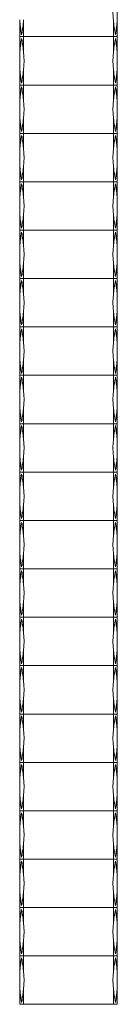
# Model space of a CAD drawing. Units: millimetres. Extents: x 250 to 14600, y 250 to 10250.
# Drawn here: x 3227 to 3277, y 5719 to 6223 of the extents above; entities that cross this region are included whole.
import ezdxf

# ---------------------------------------------------------------- set-up
doc = ezdxf.new("R2010")
doc.units = ezdxf.units.MM
doc.header["$LTSCALE"] = 50

msp = doc.modelspace()

# ---------------------------------------------------------------- linework, layer by layer
at = {"color": 7, "linetype": 'Continuous', "lineweight": 15}
for p, q in [((3226.51, 6214.78), (3226.51, 6223.46)), ((3228.51, 6223.46), (3228.51, 6214.78)), ((3274.51, 6214.78), (3274.51, 6223.43)), ((3276.51, 6223.43), (3276.51, 6214.78)), ((3226.51, 6206.11), (3226.51, 6214.78)), ((3226.51, 6214.78), (3228.51, 6214.78)), ((3274.51, 6214.78), (3228.51, 6214.78)), ((3228.51, 6214.78), (3228.51, 6206.11)), ((3274.51, 6206.14), (3274.51, 6214.78)), ((3274.51, 6214.78), (3276.51, 6214.78)), ((3276.51, 6214.78), (3276.51, 6206.14)), ((3226.51, 6189.98), (3226.51, 6198.66)), ((3228.51, 6198.66), (3228.51, 6189.98)), ((3274.51, 6189.98), (3274.51, 6198.63)), ((3276.51, 6198.63), (3276.51, 6189.98)), ((3226.51, 6181.31), (3226.51, 6189.98)), ((3226.51, 6189.98), (3228.51, 6189.98)), ((3274.51, 6189.98), (3228.51, 6189.98)), ((3228.51, 6189.98), (3228.51, 6181.31)), ((3274.51, 6181.34), (3274.51, 6189.98)), ((3274.51, 6189.98), (3276.51, 6189.98)), ((3276.51, 6189.98), (3276.51, 6181.34)), ((3226.51, 6165.18), (3226.51, 6173.86)), ((3228.51, 6173.86), (3228.51, 6165.18)), ((3274.51, 6165.18), (3274.51, 6173.83)), ((3276.51, 6173.83), (3276.51, 6165.18)), ((3226.51, 6156.51), (3226.51, 6165.18)), ((3226.51, 6165.18), (3228.51, 6165.18)), ((3274.51, 6165.18), (3228.51, 6165.18)), ((3228.51, 6165.18), (3228.51, 6156.51)), ((3274.51, 6156.54), (3274.51, 6165.18)), ((3274.51, 6165.18), (3276.51, 6165.18)), ((3276.51, 6165.18), (3276.51, 6156.54)), ((3226.51, 6140.38), (3226.51, 6149.06)), ((3228.51, 6149.06), (3228.51, 6140.38)), ((3274.51, 6140.38), (3274.51, 6149.03)), ((3276.51, 6149.03), (3276.51, 6140.38)), ((3226.51, 6131.71), (3226.51, 6140.38)), ((3226.51, 6140.38), (3228.51, 6140.38)), ((3274.51, 6140.38), (3228.51, 6140.38)), ((3228.51, 6140.38), (3228.51, 6131.71)), ((3274.51, 6131.74), (3274.51, 6140.38)), ((3274.51, 6140.38), (3276.51, 6140.38)), ((3276.51, 6140.38), (3276.51, 6131.74)), ((3226.51, 6115.58), (3226.51, 6124.26)), ((3228.51, 6124.26), (3228.51, 6115.58)), ((3274.51, 6115.58), (3274.51, 6124.23)), ((3276.51, 6124.23), (3276.51, 6115.58)), ((3226.51, 6106.91), (3226.51, 6115.58)), ((3226.51, 6115.58), (3228.51, 6115.58)), ((3274.51, 6115.58), (3228.51, 6115.58)), ((3228.51, 6115.58), (3228.51, 6106.91)), ((3274.51, 6106.94), (3274.51, 6115.58)), ((3274.51, 6115.58), (3276.51, 6115.58)), ((3276.51, 6115.58), (3276.51, 6106.94)), ((3226.51, 6090.78), (3226.51, 6099.46)), ((3228.51, 6099.46), (3228.51, 6090.78)), ((3274.51, 6090.78), (3274.51, 6099.43)), ((3276.51, 6099.43), (3276.51, 6090.78)), ((3226.51, 6082.11), (3226.51, 6090.78)), ((3226.51, 6090.78), (3228.51, 6090.78)), ((3274.51, 6090.78), (3228.51, 6090.78)), ((3228.51, 6090.78), (3228.51, 6082.11)), ((3274.51, 6082.14), (3274.51, 6090.78)), ((3274.51, 6090.78), (3276.51, 6090.78)), ((3276.51, 6090.78), (3276.51, 6082.14)), ((3226.51, 6065.98), (3226.51, 6074.66)), ((3228.51, 6074.66), (3228.51, 6065.98)), ((3274.51, 6065.98), (3274.51, 6074.63)), ((3276.51, 6074.63), (3276.51, 6065.98)), ((3226.51, 6057.31), (3226.51, 6065.98)), ((3226.51, 6065.98), (3228.51, 6065.98)), ((3274.51, 6065.98), (3228.51, 6065.98)), ((3228.51, 6065.98), (3228.51, 6057.31)), ((3274.51, 6057.34), (3274.51, 6065.98)), ((3274.51, 6065.98), (3276.51, 6065.98)), ((3276.51, 6065.98), (3276.51, 6057.34)), ((3226.51, 6041.18), (3226.51, 6049.86)), ((3228.51, 6049.86), (3228.51, 6041.18)), ((3274.51, 6041.18), (3274.51, 6049.83)), ((3276.51, 6049.83), (3276.51, 6041.18)), ((3226.51, 6032.51), (3226.51, 6041.18)), ((3226.51, 6041.18), (3228.51, 6041.18)), ((3274.51, 6041.18), (3228.51, 6041.18)), ((3228.51, 6041.18), (3228.51, 6032.51)), ((3274.51, 6032.54), (3274.51, 6041.18)), ((3274.51, 6041.18), (3276.51, 6041.18)), ((3276.51, 6041.18), (3276.51, 6032.54)), ((3226.51, 6016.38), (3226.51, 6025.06)), ((3228.51, 6025.06), (3228.51, 6016.38)), ((3274.51, 6016.38), (3274.51, 6025.03)), ((3276.51, 6025.03), (3276.51, 6016.38)), ((3226.51, 6007.71), (3226.51, 6016.38)), ((3226.51, 6016.38), (3228.51, 6016.38)), ((3274.51, 6016.38), (3228.51, 6016.38)), ((3228.51, 6016.38), (3228.51, 6007.71)), ((3274.51, 6007.74), (3274.51, 6016.38)), ((3274.51, 6016.38), (3276.51, 6016.38)), ((3276.51, 6016.38), (3276.51, 6007.74)), ((3226.51, 5991.58), (3226.51, 6000.26)), ((3228.51, 6000.26), (3228.51, 5991.58)), ((3274.51, 5991.58), (3274.51, 6000.23)), ((3276.51, 6000.23), (3276.51, 5991.58)), ((3226.51, 5982.91), (3226.51, 5991.58)), ((3226.51, 5991.58), (3228.51, 5991.58)), ((3274.51, 5991.58), (3228.51, 5991.58)), ((3228.51, 5991.58), (3228.51, 5982.91)), ((3274.51, 5982.94), (3274.51, 5991.58)), ((3274.51, 5991.58), (3276.51, 5991.58)), ((3276.51, 5991.58), (3276.51, 5982.94)), ((3226.51, 5966.78), (3226.51, 5975.46)), ((3228.51, 5975.46), (3228.51, 5966.78)), ((3274.51, 5966.78), (3274.51, 5975.43)), ((3276.51, 5975.43), (3276.51, 5966.78)), ((3226.51, 5958.11), (3226.51, 5966.78)), ((3226.51, 5966.78), (3228.51, 5966.78)), ((3274.51, 5966.78), (3228.51, 5966.78)), ((3228.51, 5966.78), (3228.51, 5958.11)), ((3274.51, 5958.14), (3274.51, 5966.78)), ((3274.51, 5966.78), (3276.51, 5966.78)), ((3276.51, 5966.78), (3276.51, 5958.14)), ((3226.51, 5941.98), (3226.51, 5950.66)), ((3228.51, 5950.66), (3228.51, 5941.98)), ((3274.51, 5941.98), (3274.51, 5950.63)), ((3276.51, 5950.63), (3276.51, 5941.98)), ((3226.51, 5933.31), (3226.51, 5941.98)), ((3226.51, 5941.98), (3228.51, 5941.98)), ((3274.51, 5941.98), (3228.51, 5941.98)), ((3228.51, 5941.98), (3228.51, 5933.31)), ((3274.51, 5933.34), (3274.51, 5941.98)), ((3274.51, 5941.98), (3276.51, 5941.98)), ((3276.51, 5941.98), (3276.51, 5933.34)), ((3226.51, 5917.18), (3226.51, 5925.86)), ((3228.51, 5925.86), (3228.51, 5917.18)), ((3274.51, 5917.18), (3274.51, 5925.83)), ((3276.51, 5925.83), (3276.51, 5917.18)), ((3226.51, 5908.51), (3226.51, 5917.18)), ((3226.51, 5917.18), (3228.51, 5917.18)), ((3274.51, 5917.18), (3228.51, 5917.18)), ((3228.51, 5917.18), (3228.51, 5908.51)), ((3274.51, 5908.54), (3274.51, 5917.18)), ((3274.51, 5917.18), (3276.51, 5917.18)), ((3276.51, 5917.18), (3276.51, 5908.54)), ((3226.51, 5892.38), (3226.51, 5901.06)), ((3228.51, 5901.06), (3228.51, 5892.38)), ((3274.51, 5892.38), (3274.51, 5901.03)), ((3276.51, 5901.03), (3276.51, 5892.38)), ((3226.51, 5883.71), (3226.51, 5892.38)), ((3226.51, 5892.38), (3228.51, 5892.38)), ((3274.51, 5892.38), (3228.51, 5892.38)), ((3228.51, 5892.38), (3228.51, 5883.71)), ((3274.51, 5883.74), (3274.51, 5892.38)), ((3274.51, 5892.38), (3276.51, 5892.38)), ((3276.51, 5892.38), (3276.51, 5883.74)), ((3226.51, 5867.58), (3226.51, 5876.26)), ((3228.51, 5876.26), (3228.51, 5867.58)), ((3274.51, 5867.58), (3274.51, 5876.23)), ((3276.51, 5876.23), (3276.51, 5867.58)), ((3226.51, 5858.91), (3226.51, 5867.58)), ((3226.51, 5867.58), (3228.51, 5867.58)), ((3274.51, 5867.58), (3228.51, 5867.58)), ((3228.51, 5867.58), (3228.51, 5858.91)), ((3274.51, 5858.94), (3274.51, 5867.58)), ((3274.51, 5867.58), (3276.51, 5867.58)), ((3276.51, 5867.58), (3276.51, 5858.94)), ((3226.51, 5842.78), (3226.51, 5851.46)), ((3228.51, 5851.46), (3228.51, 5842.78)), ((3274.51, 5842.78), (3274.51, 5851.43)), ((3276.51, 5851.43), (3276.51, 5842.78)), ((3226.51, 5834.11), (3226.51, 5842.78)), ((3226.51, 5842.78), (3228.51, 5842.78)), ((3274.51, 5842.78), (3228.51, 5842.78)), ((3228.51, 5842.78), (3228.51, 5834.11)), ((3274.51, 5834.14), (3274.51, 5842.78)), ((3274.51, 5842.78), (3276.51, 5842.78)), ((3276.51, 5842.78), (3276.51, 5834.14)), ((3226.51, 5817.98), (3226.51, 5826.66)), ((3228.51, 5826.66), (3228.51, 5817.98)), ((3274.51, 5817.98), (3274.51, 5826.63)), ((3276.51, 5826.63), (3276.51, 5817.98)), ((3226.51, 5809.31), (3226.51, 5817.98)), ((3226.51, 5817.98), (3228.51, 5817.98)), ((3274.51, 5817.98), (3228.51, 5817.98)), ((3228.51, 5817.98), (3228.51, 5809.31)), ((3274.51, 5809.34), (3274.51, 5817.98)), ((3274.51, 5817.98), (3276.51, 5817.98)), ((3276.51, 5817.98), (3276.51, 5809.34)), ((3226.51, 5793.18), (3226.51, 5801.86)), ((3228.51, 5801.86), (3228.51, 5793.18)), ((3274.51, 5793.18), (3274.51, 5801.83)), ((3276.51, 5801.83), (3276.51, 5793.18)), ((3226.51, 5784.51), (3226.51, 5793.18)), ((3226.51, 5793.18), (3228.51, 5793.18)), ((3274.51, 5793.18), (3228.51, 5793.18)), ((3228.51, 5793.18), (3228.51, 5784.51)), ((3274.51, 5784.54), (3274.51, 5793.18)), ((3274.51, 5793.18), (3276.51, 5793.18)), ((3276.51, 5793.18), (3276.51, 5784.54)), ((3226.51, 5768.38), (3226.51, 5777.06)), ((3228.51, 5777.06), (3228.51, 5768.38)), ((3274.51, 5768.38), (3274.51, 5777.03)), ((3276.51, 5777.03), (3276.51, 5768.38)), ((3226.51, 5759.71), (3226.51, 5768.38)), ((3226.51, 5768.38), (3228.51, 5768.38)), ((3274.51, 5768.38), (3228.51, 5768.38)), ((3228.51, 5768.38), (3228.51, 5759.71)), ((3274.51, 5759.74), (3274.51, 5768.38)), ((3274.51, 5768.38), (3276.51, 5768.38)), ((3276.51, 5768.38), (3276.51, 5759.74)), ((3226.51, 5743.58), (3226.51, 5752.26)), ((3228.51, 5752.26), (3228.51, 5743.58)), ((3274.51, 5743.58), (3274.51, 5752.23)), ((3276.51, 5752.23), (3276.51, 5743.58)), ((3226.51, 5734.91), (3226.51, 5743.58)), ((3226.51, 5743.58), (3228.51, 5743.58)), ((3274.51, 5743.58), (3228.51, 5743.58)), ((3228.51, 5743.58), (3228.51, 5734.91)), ((3274.51, 5734.94), (3274.51, 5743.58)), ((3274.51, 5743.58), (3276.51, 5743.58)), ((3276.51, 5743.58), (3276.51, 5734.94)), ((3226.51, 5718.78), (3226.51, 5727.46)), ((3228.51, 5727.46), (3228.51, 5718.78)), ((3274.51, 5718.78), (3274.51, 5727.43)), ((3276.51, 5727.43), (3276.51, 5718.78)), ((3228.51, 5718.78), (3226.51, 5718.78)), ((3274.51, 5718.78), (3228.51, 5718.78)), ((3276.51, 5718.78), (3274.51, 5718.78))]:
    msp.add_line(p, q, dxfattribs=at)
for centre, radius, start, end in [((3284.15, 6227.06), 57.75, 183.5804, 191.2653), ((3170.87, 6227.06), 57.75, 348.7347, 356.4196), ((3332.03, 6227.06), 57.63, 183.6178, 191.2879), ((3218.99, 6227.06), 57.63, 348.712, 356.3822), ((3284.15, 6202.5), 57.75, 168.7347, 176.4196), ((3170.87, 6202.5), 57.75, 3.5804, 11.2652), ((3332.03, 6202.5), 57.63, 168.7122, 176.3821), ((3218.99, 6202.5), 57.63, 3.6178, 11.2879), ((3284.15, 6202.26), 57.75, 183.5804, 191.2652), ((3170.87, 6202.26), 57.75, 348.7348, 356.4196), ((3332.03, 6202.26), 57.63, 183.6178, 191.2879), ((3218.99, 6202.26), 57.63, 348.712, 356.3822), ((3284.15, 6177.7), 57.75, 168.7348, 176.4196), ((3170.87, 6177.7), 57.75, 3.5804, 11.2652), ((3332.03, 6177.7), 57.63, 168.7121, 176.3822), ((3218.99, 6177.7), 57.63, 3.6178, 11.288), ((3284.15, 6177.46), 57.75, 183.5804, 191.2652), ((3170.87, 6177.46), 57.75, 348.7348, 356.4196), ((3332.03, 6177.46), 57.63, 183.6178, 191.2879), ((3218.99, 6177.46), 57.63, 348.712, 356.3822), ((3284.15, 6152.9), 57.75, 168.7348, 176.4196), ((3170.87, 6152.9), 57.75, 3.5804, 11.2652), ((3332.03, 6152.9), 57.63, 168.7121, 176.3822), ((3218.99, 6152.9), 57.63, 3.6178, 11.288), ((3284.15, 6152.66), 57.75, 183.5804, 191.2653), ((3170.87, 6152.66), 57.75, 348.7348, 356.4196), ((3332.03, 6152.66), 57.63, 183.6179, 191.2878), ((3218.99, 6152.66), 57.63, 348.7121, 356.3822), ((3284.15, 6128.1), 57.75, 168.7347, 176.4196), ((3170.87, 6128.1), 57.75, 3.5804, 11.2653), ((3332.03, 6128.1), 57.63, 168.7121, 176.3822), ((3218.99, 6128.1), 57.63, 3.6178, 11.288), ((3284.15, 6127.86), 57.75, 183.5804, 191.2653), ((3170.87, 6127.86), 57.75, 348.7348, 356.4196), ((3332.03, 6127.86), 57.63, 183.6179, 191.2878), ((3218.99, 6127.86), 57.63, 348.7121, 356.3822), ((3284.15, 6103.3), 57.75, 168.7347, 176.4196), ((3170.87, 6103.3), 57.75, 3.5804, 11.2653), ((3332.03, 6103.3), 57.63, 168.7121, 176.3822), ((3218.99, 6103.3), 57.63, 3.6177, 11.288), ((3284.15, 6103.06), 57.75, 183.5804, 191.2653), ((3170.87, 6103.06), 57.75, 348.7348, 356.4196), ((3332.03, 6103.06), 57.63, 183.6179, 191.2878), ((3218.99, 6103.06), 57.63, 348.7121, 356.3822), ((3284.15, 6078.5), 57.75, 168.7347, 176.4197), ((3170.87, 6078.5), 57.75, 3.5803, 11.2653), ((3332.03, 6078.5), 57.63, 168.712, 176.3823), ((3218.99, 6078.5), 57.63, 3.6177, 11.2881), ((3284.15, 6078.26), 57.75, 183.5804, 191.2653), ((3170.87, 6078.26), 57.75, 348.7348, 356.4196), ((3332.03, 6078.26), 57.63, 183.6179, 191.2878), ((3218.99, 6078.26), 57.63, 348.7121, 356.3822), ((3284.15, 6053.7), 57.75, 168.7346, 176.4197), ((3170.87, 6053.7), 57.75, 3.5803, 11.2654), ((3332.03, 6053.7), 57.63, 168.712, 176.3823), ((3218.99, 6053.7), 57.63, 3.6177, 11.2881), ((3284.15, 6053.46), 57.75, 183.5804, 191.2653), ((3170.87, 6053.46), 57.75, 348.7348, 356.4196), ((3332.03, 6053.46), 57.63, 183.6179, 191.2878), ((3218.99, 6053.46), 57.63, 348.7121, 356.3822), ((3284.15, 6028.9), 57.75, 168.7347, 176.4196), ((3170.87, 6028.9), 57.75, 3.5804, 11.2652), ((3332.03, 6028.9), 57.63, 168.7122, 176.3822), ((3218.99, 6028.9), 57.63, 3.6177, 11.2879), ((3284.15, 6028.66), 57.75, 183.5804, 191.2653), ((3170.87, 6028.66), 57.75, 348.7348, 356.4196), ((3332.03, 6028.66), 57.63, 183.6178, 191.2878), ((3218.99, 6028.66), 57.63, 348.7121, 356.3823), ((3284.15, 6004.1), 57.75, 168.7347, 176.4196), ((3170.87, 6004.1), 57.75, 3.5804, 11.2652), ((3332.03, 6004.1), 57.63, 168.7122, 176.3821), ((3218.99, 6004.1), 57.63, 3.6178, 11.2879), ((3284.15, 6003.86), 57.75, 183.5803, 191.2653), ((3170.87, 6003.86), 57.75, 348.7347, 356.4197), ((3332.03, 6003.86), 57.63, 183.6178, 191.2879), ((3218.99, 6003.86), 57.63, 348.712, 356.3823), ((3284.15, 5979.3), 57.75, 168.7347, 176.4197), ((3170.87, 5979.3), 57.75, 3.5803, 11.2653), ((3332.03, 5979.3), 57.63, 168.7121, 176.3822), ((3218.99, 5979.3), 57.63, 3.6177, 11.288), ((3284.15, 5979.06), 57.75, 183.5804, 191.2652), ((3170.87, 5979.06), 57.75, 348.7348, 356.4196), ((3332.03, 5979.06), 57.63, 183.6178, 191.2879), ((3218.99, 5979.06), 57.63, 348.7121, 356.3822), ((3284.15, 5954.5), 57.75, 168.7348, 176.4196), ((3170.87, 5954.5), 57.75, 3.5804, 11.2652), ((3332.03, 5954.5), 57.63, 168.7121, 176.3822), ((3218.99, 5954.5), 57.63, 3.6178, 11.2879), ((3284.15, 5954.26), 57.75, 183.5804, 191.2652), ((3170.87, 5954.26), 57.75, 348.7348, 356.4196), ((3332.03, 5954.26), 57.63, 183.6178, 191.2879), ((3218.99, 5954.26), 57.63, 348.7121, 356.3822), ((3284.15, 5929.7), 57.75, 168.7348, 176.4196), ((3170.87, 5929.7), 57.75, 3.5804, 11.2652), ((3332.03, 5929.7), 57.63, 168.7122, 176.3822), ((3218.99, 5929.7), 57.63, 3.6178, 11.2879), ((3284.15, 5929.46), 57.75, 183.5803, 191.2653), ((3170.87, 5929.46), 57.75, 348.7347, 356.4197), ((3332.03, 5929.46), 57.63, 183.6178, 191.2879), ((3218.99, 5929.46), 57.63, 348.712, 356.3823), ((3284.15, 5904.9), 57.75, 168.7347, 176.4196), ((3170.87, 5904.9), 57.75, 3.5804, 11.2653), ((3332.03, 5904.9), 57.63, 168.7122, 176.3822), ((3218.99, 5904.9), 57.63, 3.6178, 11.2879), ((3284.15, 5904.66), 57.75, 183.5804, 191.2653), ((3170.87, 5904.66), 57.75, 348.7347, 356.4196), ((3332.03, 5904.66), 57.63, 183.6178, 191.2879), ((3218.99, 5904.66), 57.63, 348.712, 356.3823), ((3284.15, 5880.1), 57.75, 168.7347, 176.4196), ((3170.87, 5880.1), 57.75, 3.5804, 11.2653), ((3332.03, 5880.1), 57.63, 168.7121, 176.3822), ((3218.99, 5880.1), 57.63, 3.6177, 11.288), ((3284.15, 5879.86), 57.75, 183.5804, 191.2653), ((3170.87, 5879.86), 57.75, 348.7347, 356.4196), ((3332.03, 5879.86), 57.63, 183.6178, 191.2879), ((3218.99, 5879.86), 57.63, 348.712, 356.3822), ((3284.15, 5855.3), 57.75, 168.7347, 176.4196), ((3170.87, 5855.3), 57.75, 3.5804, 11.2652), ((3332.03, 5855.3), 57.63, 168.7121, 176.3822), ((3218.99, 5855.3), 57.63, 3.6178, 11.288), ((3284.15, 5855.06), 57.75, 183.5804, 191.2653), ((3170.87, 5855.06), 57.75, 348.7348, 356.4196), ((3332.03, 5855.06), 57.63, 183.6178, 191.2879), ((3218.99, 5855.06), 57.63, 348.712, 356.3822), ((3284.15, 5830.5), 57.75, 168.7347, 176.4196), ((3170.87, 5830.5), 57.75, 3.5804, 11.2653), ((3332.03, 5830.5), 57.63, 168.7121, 176.3822), ((3218.99, 5830.5), 57.63, 3.6178, 11.288), ((3284.15, 5830.26), 57.75, 183.5804, 191.2653), ((3170.87, 5830.26), 57.75, 348.7347, 356.4196), ((3332.03, 5830.26), 57.63, 183.6178, 191.2879), ((3218.99, 5830.26), 57.63, 348.712, 356.3822), ((3284.15, 5805.7), 57.75, 168.7347, 176.4196), ((3170.87, 5805.7), 57.75, 3.5804, 11.2653), ((3332.03, 5805.7), 57.63, 168.7121, 176.3822), ((3218.99, 5805.7), 57.63, 3.6178, 11.288), ((3284.15, 5805.46), 57.75, 183.5804, 191.2653), ((3170.87, 5805.46), 57.75, 348.7347, 356.4196), ((3332.03, 5805.46), 57.63, 183.6178, 191.2879), ((3218.99, 5805.46), 57.63, 348.712, 356.3822), ((3284.15, 5780.9), 57.75, 168.7347, 176.4196), ((3170.87, 5780.9), 57.75, 3.5804, 11.2653), ((3332.03, 5780.9), 57.63, 168.7121, 176.3822), ((3218.99, 5780.9), 57.63, 3.6178, 11.288), ((3284.15, 5780.66), 57.75, 183.5804, 191.2653), ((3170.87, 5780.66), 57.75, 348.7347, 356.4196), ((3332.03, 5780.66), 57.63, 183.6178, 191.2879), ((3218.99, 5780.66), 57.63, 348.712, 356.3822), ((3284.15, 5756.1), 57.75, 168.7347, 176.4196), ((3170.87, 5756.1), 57.75, 3.5804, 11.2653), ((3332.03, 5756.1), 57.63, 168.7121, 176.3822), ((3218.99, 5756.1), 57.63, 3.6178, 11.288), ((3284.15, 5755.86), 57.75, 183.5804, 191.2653), ((3170.87, 5755.86), 57.75, 348.7347, 356.4196), ((3332.03, 5755.86), 57.63, 183.6178, 191.2879), ((3218.99, 5755.86), 57.63, 348.712, 356.3822), ((3284.15, 5731.3), 57.75, 168.7347, 176.4196), ((3170.87, 5731.3), 57.75, 3.5804, 11.2653), ((3332.03, 5731.3), 57.63, 168.7121, 176.3822), ((3218.99, 5731.3), 57.63, 3.6178, 11.288), ((3284.15, 5731.06), 57.75, 183.5804, 191.2653), ((3170.87, 5731.06), 57.75, 348.7347, 356.4196), ((3332.03, 5731.06), 57.63, 183.6178, 191.2879), ((3218.99, 5731.06), 57.63, 348.712, 356.3822)]:
    msp.add_arc(centre, radius, start, end, dxfattribs=at)
for points, knots in [([(3274.51, 6230.94), (3274.43, 6230.32), (3274.37, 6229.69), (3274.3, 6228.45), (3274.28, 6227.82), (3274.28, 6226.88), (3274.29, 6226.56), (3274.3, 6225.94), (3274.32, 6225.62), (3274.37, 6224.68), (3274.43, 6224.05), (3274.51, 6223.43)], [0, 0, 0, 0, 0.25, 0.25, 0.5, 0.5, 0.625, 0.625, 0.75, 0.75, 1, 1, 1, 1]), ([(3276.51, 6223.43), (3276.51, 6224.05), (3276.51, 6224.67), (3276.51, 6225.92), (3276.51, 6226.54), (3276.51, 6227.48), (3276.51, 6227.8), (3276.51, 6228.43), (3276.51, 6228.74), (3276.51, 6229.69), (3276.51, 6230.31), (3276.51, 6230.94)], [0, 0, 0, 0, 0.25, 0.25, 0.5, 0.5, 0.625, 0.625, 0.75, 0.75, 1, 1, 1, 1]), ([(3226.51, 6198.66), (3226.51, 6199.03), (3226.51, 6200.27), (3226.51, 6202.57), (3226.51, 6204.68), (3226.51, 6205.92), (3226.51, 6206.11)], [0, 0, 0, 0, 0.1509211, 0.500038, 0.9238988, 1, 1, 1, 1]), ([(3228.51, 6206.11), (3228.55, 6205.73), (3228.69, 6204.5), (3228.77, 6202.2), (3228.68, 6200.08), (3228.53, 6198.85), (3228.51, 6198.66)], [0, 0, 0, 0, 0.150917, 0.500038, 0.923899, 1, 1, 1, 1]), ([(3274.51, 6206.14), (3274.43, 6205.52), (3274.37, 6204.89), (3274.3, 6203.65), (3274.28, 6203.02), (3274.28, 6202.08), (3274.29, 6201.76), (3274.3, 6201.14), (3274.32, 6200.82), (3274.37, 6199.88), (3274.43, 6199.25), (3274.51, 6198.63)], [0, 0, 0, 0, 0.25, 0.25, 0.5, 0.5, 0.625, 0.625, 0.75, 0.75, 1, 1, 1, 1]), ([(3276.51, 6198.63), (3276.51, 6199.25), (3276.51, 6199.87), (3276.51, 6201.12), (3276.51, 6201.74), (3276.51, 6202.68), (3276.51, 6203), (3276.51, 6203.63), (3276.51, 6203.94), (3276.51, 6204.89), (3276.51, 6205.51), (3276.51, 6206.14)], [0, 0, 0, 0, 0.25, 0.25, 0.5, 0.5, 0.625, 0.625, 0.75, 0.75, 1, 1, 1, 1]), ([(3226.51, 6173.86), (3226.51, 6174.23), (3226.51, 6175.47), (3226.51, 6177.77), (3226.51, 6179.88), (3226.51, 6181.12), (3226.51, 6181.31)], [0, 0, 0, 0, 0.1509205, 0.5000361, 0.9238951, 1, 1, 1, 1]), ([(3228.51, 6181.31), (3228.55, 6180.93), (3228.69, 6179.7), (3228.77, 6177.4), (3228.68, 6175.28), (3228.53, 6174.05), (3228.51, 6173.86)], [0, 0, 0, 0, 0.150921, 0.50004, 0.923899, 1, 1, 1, 1]), ([(3274.51, 6181.34), (3274.43, 6180.72), (3274.37, 6180.09), (3274.3, 6178.85), (3274.28, 6178.22), (3274.28, 6177.28), (3274.29, 6176.96), (3274.3, 6176.34), (3274.32, 6176.02), (3274.37, 6175.08), (3274.43, 6174.45), (3274.51, 6173.83)], [0, 0, 0, 0, 0.25, 0.25, 0.5, 0.5, 0.625, 0.625, 0.75, 0.75, 1, 1, 1, 1]), ([(3276.51, 6173.83), (3276.51, 6174.45), (3276.51, 6175.07), (3276.51, 6176.32), (3276.51, 6176.94), (3276.51, 6177.88), (3276.51, 6178.2), (3276.51, 6178.83), (3276.51, 6179.14), (3276.51, 6180.09), (3276.51, 6180.71), (3276.51, 6181.34)], [0, 0, 0, 0, 0.25, 0.25, 0.5, 0.5, 0.625, 0.625, 0.75, 0.75, 1, 1, 1, 1]), ([(3226.51, 6149.06), (3226.51, 6149.43), (3226.51, 6150.67), (3226.51, 6152.97), (3226.51, 6155.08), (3226.51, 6156.32), (3226.51, 6156.51)], [0, 0, 0, 0, 0.150917, 0.500038, 0.923899, 1, 1, 1, 1]), ([(3228.51, 6156.51), (3228.55, 6156.13), (3228.69, 6154.9), (3228.77, 6152.6), (3228.68, 6150.48), (3228.53, 6149.25), (3228.51, 6149.06)], [0, 0, 0, 0, 0.150921, 0.500038, 0.923899, 1, 1, 1, 1]), ([(3274.51, 6156.54), (3274.43, 6155.92), (3274.37, 6155.29), (3274.3, 6154.05), (3274.28, 6153.42), (3274.28, 6152.48), (3274.29, 6152.16), (3274.3, 6151.54), (3274.32, 6151.22), (3274.37, 6150.28), (3274.43, 6149.65), (3274.51, 6149.03)], [0, 0, 0, 0, 0.25, 0.25, 0.5, 0.5, 0.625, 0.625, 0.75, 0.75, 1, 1, 1, 1]), ([(3276.51, 6149.03), (3276.51, 6149.65), (3276.51, 6150.27), (3276.51, 6151.52), (3276.51, 6152.14), (3276.51, 6153.08), (3276.51, 6153.4), (3276.51, 6154.03), (3276.51, 6154.34), (3276.51, 6155.29), (3276.51, 6155.91), (3276.51, 6156.54)], [0, 0, 0, 0, 0.25, 0.25, 0.5, 0.5, 0.625, 0.625, 0.75, 0.75, 1, 1, 1, 1]), ([(3226.51, 6124.26), (3226.51, 6124.87), (3226.51, 6125.48), (3226.51, 6126.71), (3226.51, 6127.33), (3226.51, 6128.1), (3226.51, 6128.26), (3226.51, 6128.58), (3226.51, 6128.73), (3226.51, 6129.2), (3226.51, 6129.52), (3226.51, 6130.46), (3226.51, 6131.08), (3226.51, 6131.71)], [0, 0, 0, 0, 0.25, 0.25, 0.5, 0.5, 0.5625, 0.5625, 0.625, 0.625, 0.75, 0.75, 1, 1, 1, 1]), ([(3228.51, 6131.71), (3228.59, 6131.1), (3228.64, 6130.48), (3228.71, 6129.25), (3228.73, 6128.63), (3228.73, 6127.86), (3228.73, 6127.7), (3228.73, 6127.39), (3228.72, 6127.23), (3228.71, 6126.76), (3228.7, 6126.45), (3228.64, 6125.51), (3228.59, 6124.88), (3228.51, 6124.26)], [0, 0, 0, 0, 0.25, 0.25, 0.5, 0.5, 0.5625, 0.5625, 0.625, 0.625, 0.75, 0.75, 1, 1, 1, 1]), ([(3274.51, 6131.74), (3274.43, 6131.12), (3274.37, 6130.49), (3274.3, 6129.25), (3274.28, 6128.62), (3274.28, 6127.68), (3274.29, 6127.36), (3274.3, 6126.74), (3274.32, 6126.42), (3274.37, 6125.48), (3274.43, 6124.85), (3274.51, 6124.23)], [0, 0, 0, 0, 0.25, 0.25, 0.5, 0.5, 0.625, 0.625, 0.75, 0.75, 1, 1, 1, 1]), ([(3276.51, 6124.23), (3276.51, 6124.85), (3276.51, 6125.47), (3276.51, 6126.72), (3276.51, 6127.34), (3276.51, 6128.28), (3276.51, 6128.6), (3276.51, 6129.23), (3276.51, 6129.54), (3276.51, 6130.49), (3276.51, 6131.11), (3276.51, 6131.74)], [0, 0, 0, 0, 0.25, 0.25, 0.5, 0.5, 0.625, 0.625, 0.75, 0.75, 1, 1, 1, 1]), ([(3226.51, 6099.46), (3226.51, 6100.07), (3226.51, 6100.68), (3226.51, 6101.91), (3226.51, 6102.53), (3226.51, 6103.3), (3226.51, 6103.46), (3226.51, 6103.78), (3226.51, 6103.93), (3226.51, 6104.4), (3226.51, 6104.72), (3226.51, 6105.66), (3226.51, 6106.28), (3226.51, 6106.91)], [0, 0, 0, 0, 0.25, 0.25, 0.5, 0.5, 0.5625, 0.5625, 0.625, 0.625, 0.75, 0.75, 1, 1, 1, 1]), ([(3228.51, 6106.91), (3228.59, 6106.3), (3228.64, 6105.68), (3228.71, 6104.45), (3228.73, 6103.83), (3228.73, 6103.06), (3228.73, 6102.9), (3228.73, 6102.59), (3228.72, 6102.43), (3228.71, 6101.96), (3228.7, 6101.65), (3228.64, 6100.71), (3228.59, 6100.08), (3228.51, 6099.46)], [0, 0, 0, 0, 0.25, 0.25, 0.5, 0.5, 0.5625, 0.5625, 0.625, 0.625, 0.75, 0.75, 1, 1, 1, 1]), ([(3274.51, 6106.94), (3274.43, 6106.32), (3274.37, 6105.69), (3274.3, 6104.45), (3274.28, 6103.82), (3274.28, 6102.88), (3274.29, 6102.56), (3274.3, 6101.94), (3274.32, 6101.62), (3274.37, 6100.68), (3274.43, 6100.05), (3274.51, 6099.43)], [0, 0, 0, 0, 0.25, 0.25, 0.5, 0.5, 0.625, 0.625, 0.75, 0.75, 1, 1, 1, 1]), ([(3276.51, 6099.43), (3276.51, 6100.05), (3276.51, 6100.67), (3276.51, 6101.92), (3276.51, 6102.54), (3276.51, 6103.48), (3276.51, 6103.8), (3276.51, 6104.43), (3276.51, 6104.74), (3276.51, 6105.69), (3276.51, 6106.31), (3276.51, 6106.94)], [0, 0, 0, 0, 0.25, 0.25, 0.5, 0.5, 0.625, 0.625, 0.75, 0.75, 1, 1, 1, 1]), ([(3226.51, 6074.66), (3226.51, 6075.27), (3226.51, 6075.88), (3226.51, 6077.11), (3226.51, 6077.73), (3226.51, 6078.5), (3226.51, 6078.66), (3226.51, 6078.98), (3226.51, 6079.13), (3226.51, 6079.6), (3226.51, 6079.92), (3226.51, 6080.86), (3226.51, 6081.48), (3226.51, 6082.11)], [0, 0, 0, 0, 0.25, 0.25, 0.5, 0.5, 0.5625, 0.5625, 0.625, 0.625, 0.75, 0.75, 1, 1, 1, 1]), ([(3228.51, 6082.11), (3228.59, 6081.5), (3228.64, 6080.88), (3228.71, 6079.65), (3228.73, 6079.03), (3228.73, 6078.26), (3228.73, 6078.1), (3228.73, 6077.79), (3228.72, 6077.63), (3228.71, 6077.16), (3228.7, 6076.85), (3228.64, 6075.91), (3228.59, 6075.28), (3228.51, 6074.66)], [0, 0, 0, 0, 0.25, 0.25, 0.5, 0.5, 0.5625, 0.5625, 0.625, 0.625, 0.75, 0.75, 1, 1, 1, 1]), ([(3274.51, 6082.14), (3274.4, 6080.89), (3274.2, 6078.58), (3274.34, 6076.07), (3274.49, 6074.82), (3274.51, 6074.63)], [0, 0, 0, 0, 0.499928, 0.921165, 1, 1, 1, 1]), ([(3276.51, 6074.63), (3276.51, 6075.88), (3276.51, 6078.18), (3276.51, 6080.7), (3276.51, 6081.94), (3276.51, 6082.14)], [0, 0, 0, 0, 0.499932, 0.921165, 1, 1, 1, 1]), ([(3226.51, 6049.86), (3226.51, 6050.47), (3226.51, 6051.08), (3226.51, 6052.31), (3226.51, 6052.93), (3226.51, 6053.7), (3226.51, 6053.86), (3226.51, 6054.18), (3226.51, 6054.33), (3226.51, 6054.8), (3226.51, 6055.12), (3226.51, 6056.06), (3226.51, 6056.68), (3226.51, 6057.31)], [0, 0, 0, 0, 0.25, 0.25, 0.5, 0.5, 0.5625, 0.5625, 0.625, 0.625, 0.75, 0.75, 1, 1, 1, 1]), ([(3228.51, 6057.31), (3228.59, 6056.7), (3228.64, 6056.08), (3228.71, 6054.85), (3228.73, 6054.23), (3228.73, 6053.46), (3228.73, 6053.3), (3228.73, 6052.99), (3228.72, 6052.83), (3228.71, 6052.36), (3228.7, 6052.05), (3228.64, 6051.11), (3228.59, 6050.48), (3228.51, 6049.86)], [0, 0, 0, 0, 0.25, 0.25, 0.5, 0.5, 0.5625, 0.5625, 0.625, 0.625, 0.75, 0.75, 1, 1, 1, 1]), ([(3274.51, 6057.34), (3274.4, 6056.09), (3274.2, 6053.78), (3274.34, 6051.27), (3274.49, 6050.02), (3274.51, 6049.83)], [0, 0, 0, 0, 0.499928, 0.921165, 1, 1, 1, 1]), ([(3276.51, 6049.83), (3276.51, 6051.08), (3276.51, 6053.38), (3276.51, 6055.9), (3276.51, 6057.14), (3276.51, 6057.34)], [0, 0, 0, 0, 0.4999324, 0.9211689, 1, 1, 1, 1]), ([(3226.51, 6025.06), (3226.51, 6025.67), (3226.51, 6026.28), (3226.51, 6027.51), (3226.51, 6028.13), (3226.51, 6028.9), (3226.51, 6029.06), (3226.51, 6029.38), (3226.51, 6029.53), (3226.51, 6030), (3226.51, 6030.32), (3226.51, 6031.26), (3226.51, 6031.88), (3226.51, 6032.51)], [0, 0, 0, 0, 0.25, 0.25, 0.5, 0.5, 0.5625, 0.5625, 0.625, 0.625, 0.75, 0.75, 1, 1, 1, 1]), ([(3228.51, 6032.51), (3228.59, 6031.9), (3228.64, 6031.28), (3228.71, 6030.05), (3228.73, 6029.43), (3228.73, 6028.66), (3228.73, 6028.5), (3228.73, 6028.19), (3228.72, 6028.03), (3228.71, 6027.56), (3228.7, 6027.25), (3228.64, 6026.31), (3228.59, 6025.68), (3228.51, 6025.06)], [0, 0, 0, 0, 0.25, 0.25, 0.5, 0.5, 0.5625, 0.5625, 0.625, 0.625, 0.75, 0.75, 1, 1, 1, 1]), ([(3274.51, 6032.54), (3274.43, 6031.92), (3274.37, 6031.29), (3274.3, 6030.05), (3274.28, 6029.42), (3274.28, 6028.48), (3274.29, 6028.16), (3274.3, 6027.54), (3274.32, 6027.22), (3274.37, 6026.28), (3274.43, 6025.65), (3274.51, 6025.03)], [0, 0, 0, 0, 0.25, 0.25, 0.5, 0.5, 0.625, 0.625, 0.75, 0.75, 1, 1, 1, 1]), ([(3276.51, 6025.03), (3276.51, 6025.65), (3276.51, 6026.27), (3276.51, 6027.52), (3276.51, 6028.14), (3276.51, 6029.08), (3276.51, 6029.4), (3276.51, 6030.03), (3276.51, 6030.34), (3276.51, 6031.29), (3276.51, 6031.91), (3276.51, 6032.54)], [0, 0, 0, 0, 0.25, 0.25, 0.5, 0.5, 0.625, 0.625, 0.75, 0.75, 1, 1, 1, 1]), ([(3226.51, 6000.26), (3226.51, 6000.87), (3226.51, 6001.48), (3226.51, 6002.71), (3226.51, 6003.33), (3226.51, 6004.1), (3226.51, 6004.26), (3226.51, 6004.58), (3226.51, 6004.73), (3226.51, 6005.2), (3226.51, 6005.52), (3226.51, 6006.46), (3226.51, 6007.08), (3226.51, 6007.71)], [0, 0, 0, 0, 0.25, 0.25, 0.5, 0.5, 0.5625, 0.5625, 0.625, 0.625, 0.75, 0.75, 1, 1, 1, 1]), ([(3228.51, 6007.71), (3228.59, 6007.1), (3228.64, 6006.48), (3228.71, 6005.25), (3228.73, 6004.63), (3228.73, 6003.86), (3228.73, 6003.7), (3228.73, 6003.39), (3228.72, 6003.23), (3228.71, 6002.76), (3228.7, 6002.45), (3228.64, 6001.51), (3228.59, 6000.88), (3228.51, 6000.26)], [0, 0, 0, 0, 0.25, 0.25, 0.5, 0.5, 0.5625, 0.5625, 0.625, 0.625, 0.75, 0.75, 1, 1, 1, 1]), ([(3274.51, 6007.74), (3274.4, 6006.49), (3274.2, 6004.18), (3274.34, 6001.67), (3274.49, 6000.42), (3274.51, 6000.23)], [0, 0, 0, 0, 0.4999324, 0.9211689, 1, 1, 1, 1]), ([(3276.51, 6000.23), (3276.51, 6001.48), (3276.51, 6003.78), (3276.51, 6006.3), (3276.51, 6007.54), (3276.51, 6007.74)], [0, 0, 0, 0, 0.499928, 0.921165, 1, 1, 1, 1]), ([(3226.51, 5975.46), (3226.51, 5976.07), (3226.51, 5976.68), (3226.51, 5977.91), (3226.51, 5978.53), (3226.51, 5979.3), (3226.51, 5979.46), (3226.51, 5979.78), (3226.51, 5979.93), (3226.51, 5980.4), (3226.51, 5980.72), (3226.51, 5981.66), (3226.51, 5982.28), (3226.51, 5982.91)], [0, 0, 0, 0, 0.25, 0.25, 0.5, 0.5, 0.5625, 0.5625, 0.625, 0.625, 0.75, 0.75, 1, 1, 1, 1]), ([(3228.51, 5982.91), (3228.59, 5982.3), (3228.64, 5981.68), (3228.71, 5980.45), (3228.73, 5979.83), (3228.73, 5979.06), (3228.73, 5978.9), (3228.73, 5978.59), (3228.72, 5978.43), (3228.71, 5977.96), (3228.7, 5977.65), (3228.64, 5976.71), (3228.59, 5976.08), (3228.51, 5975.46)], [0, 0, 0, 0, 0.25, 0.25, 0.5, 0.5, 0.5625, 0.5625, 0.625, 0.625, 0.75, 0.75, 1, 1, 1, 1]), ([(3274.51, 5982.94), (3274.43, 5982.32), (3274.37, 5981.69), (3274.3, 5980.45), (3274.28, 5979.82), (3274.28, 5978.88), (3274.29, 5978.56), (3274.3, 5977.94), (3274.32, 5977.62), (3274.37, 5976.68), (3274.43, 5976.05), (3274.51, 5975.43)], [0, 0, 0, 0, 0.25, 0.25, 0.5, 0.5, 0.625, 0.625, 0.75, 0.75, 1, 1, 1, 1]), ([(3276.51, 5975.43), (3276.51, 5976.05), (3276.51, 5976.67), (3276.51, 5977.92), (3276.51, 5978.54), (3276.51, 5979.48), (3276.51, 5979.8), (3276.51, 5980.43), (3276.51, 5980.74), (3276.51, 5981.69), (3276.51, 5982.31), (3276.51, 5982.94)], [0, 0, 0, 0, 0.25, 0.25, 0.5, 0.5, 0.625, 0.625, 0.75, 0.75, 1, 1, 1, 1]), ([(3226.51, 5950.66), (3226.51, 5951.27), (3226.51, 5951.88), (3226.51, 5953.11), (3226.51, 5953.73), (3226.51, 5954.5), (3226.51, 5954.66), (3226.51, 5954.98), (3226.51, 5955.13), (3226.51, 5955.6), (3226.51, 5955.92), (3226.51, 5956.86), (3226.51, 5957.48), (3226.51, 5958.11)], [0, 0, 0, 0, 0.25, 0.25, 0.5, 0.5, 0.5625, 0.5625, 0.625, 0.625, 0.75, 0.75, 1, 1, 1, 1]), ([(3228.51, 5958.11), (3228.59, 5957.5), (3228.64, 5956.88), (3228.71, 5955.65), (3228.73, 5955.03), (3228.73, 5954.26), (3228.73, 5954.1), (3228.73, 5953.79), (3228.72, 5953.63), (3228.71, 5953.16), (3228.7, 5952.85), (3228.64, 5951.91), (3228.59, 5951.28), (3228.51, 5950.66)], [0, 0, 0, 0, 0.25, 0.25, 0.5, 0.5, 0.5625, 0.5625, 0.625, 0.625, 0.75, 0.75, 1, 1, 1, 1]), ([(3274.51, 5958.14), (3274.43, 5957.52), (3274.37, 5956.89), (3274.3, 5955.65), (3274.28, 5955.02), (3274.28, 5954.08), (3274.29, 5953.76), (3274.3, 5953.14), (3274.32, 5952.82), (3274.37, 5951.88), (3274.43, 5951.25), (3274.51, 5950.63)], [0, 0, 0, 0, 0.25, 0.25, 0.5, 0.5, 0.625, 0.625, 0.75, 0.75, 1, 1, 1, 1]), ([(3276.51, 5950.63), (3276.51, 5951.25), (3276.51, 5951.87), (3276.51, 5953.12), (3276.51, 5953.74), (3276.51, 5954.68), (3276.51, 5955), (3276.51, 5955.63), (3276.51, 5955.94), (3276.51, 5956.89), (3276.51, 5957.51), (3276.51, 5958.14)], [0, 0, 0, 0, 0.25, 0.25, 0.5, 0.5, 0.625, 0.625, 0.75, 0.75, 1, 1, 1, 1]), ([(3226.51, 5925.86), (3226.51, 5926.47), (3226.51, 5927.08), (3226.51, 5928.31), (3226.51, 5928.93), (3226.51, 5929.7), (3226.51, 5929.86), (3226.51, 5930.18), (3226.51, 5930.33), (3226.51, 5930.8), (3226.51, 5931.12), (3226.51, 5932.06), (3226.51, 5932.68), (3226.51, 5933.31)], [0, 0, 0, 0, 0.25, 0.25, 0.5, 0.5, 0.5625, 0.5625, 0.625, 0.625, 0.75, 0.75, 1, 1, 1, 1]), ([(3228.51, 5933.31), (3228.59, 5932.7), (3228.64, 5932.08), (3228.71, 5930.85), (3228.73, 5930.23), (3228.73, 5929.46), (3228.73, 5929.3), (3228.73, 5928.99), (3228.72, 5928.83), (3228.71, 5928.36), (3228.7, 5928.05), (3228.64, 5927.11), (3228.59, 5926.48), (3228.51, 5925.86)], [0, 0, 0, 0, 0.25, 0.25, 0.5, 0.5, 0.5625, 0.5625, 0.625, 0.625, 0.75, 0.75, 1, 1, 1, 1]), ([(3274.51, 5933.34), (3274.43, 5932.72), (3274.37, 5932.09), (3274.3, 5930.85), (3274.28, 5930.22), (3274.28, 5929.28), (3274.29, 5928.96), (3274.3, 5928.34), (3274.32, 5928.02), (3274.37, 5927.08), (3274.43, 5926.45), (3274.51, 5925.83)], [0, 0, 0, 0, 0.25, 0.25, 0.5, 0.5, 0.625, 0.625, 0.75, 0.75, 1, 1, 1, 1]), ([(3276.51, 5925.83), (3276.51, 5926.45), (3276.51, 5927.07), (3276.51, 5928.32), (3276.51, 5928.94), (3276.51, 5929.88), (3276.51, 5930.2), (3276.51, 5930.83), (3276.51, 5931.14), (3276.51, 5932.09), (3276.51, 5932.71), (3276.51, 5933.34)], [0, 0, 0, 0, 0.25, 0.25, 0.5, 0.5, 0.625, 0.625, 0.75, 0.75, 1, 1, 1, 1]), ([(3226.51, 5901.06), (3226.51, 5901.67), (3226.51, 5902.28), (3226.51, 5903.51), (3226.51, 5904.13), (3226.51, 5904.9), (3226.51, 5905.06), (3226.51, 5905.38), (3226.51, 5905.53), (3226.51, 5906), (3226.51, 5906.32), (3226.51, 5907.26), (3226.51, 5907.88), (3226.51, 5908.51)], [0, 0, 0, 0, 0.25, 0.25, 0.5, 0.5, 0.5625, 0.5625, 0.625, 0.625, 0.75, 0.75, 1, 1, 1, 1]), ([(3228.51, 5908.51), (3228.59, 5907.9), (3228.64, 5907.28), (3228.71, 5906.05), (3228.73, 5905.43), (3228.73, 5904.66), (3228.73, 5904.5), (3228.73, 5904.19), (3228.72, 5904.03), (3228.71, 5903.56), (3228.7, 5903.25), (3228.64, 5902.31), (3228.59, 5901.68), (3228.51, 5901.06)], [0, 0, 0, 0, 0.25, 0.25, 0.5, 0.5, 0.5625, 0.5625, 0.625, 0.625, 0.75, 0.75, 1, 1, 1, 1]), ([(3274.51, 5908.54), (3274.43, 5907.92), (3274.37, 5907.29), (3274.3, 5906.05), (3274.28, 5905.42), (3274.28, 5904.48), (3274.29, 5904.16), (3274.3, 5903.54), (3274.32, 5903.22), (3274.37, 5902.28), (3274.43, 5901.65), (3274.51, 5901.03)], [0, 0, 0, 0, 0.25, 0.25, 0.5, 0.5, 0.625, 0.625, 0.75, 0.75, 1, 1, 1, 1]), ([(3276.51, 5901.03), (3276.51, 5901.65), (3276.51, 5902.27), (3276.51, 5903.52), (3276.51, 5904.14), (3276.51, 5905.08), (3276.51, 5905.4), (3276.51, 5906.03), (3276.51, 5906.34), (3276.51, 5907.29), (3276.51, 5907.91), (3276.51, 5908.54)], [0, 0, 0, 0, 0.25, 0.25, 0.5, 0.5, 0.625, 0.625, 0.75, 0.75, 1, 1, 1, 1]), ([(3226.51, 5876.26), (3226.51, 5876.87), (3226.51, 5877.48), (3226.51, 5878.71), (3226.51, 5879.33), (3226.51, 5880.1), (3226.51, 5880.26), (3226.51, 5880.58), (3226.51, 5880.73), (3226.51, 5881.2), (3226.51, 5881.52), (3226.51, 5882.46), (3226.51, 5883.08), (3226.51, 5883.71)], [0, 0, 0, 0, 0.25, 0.25, 0.5, 0.5, 0.5625, 0.5625, 0.625, 0.625, 0.75, 0.75, 1, 1, 1, 1]), ([(3228.51, 5883.71), (3228.59, 5883.1), (3228.64, 5882.48), (3228.71, 5881.25), (3228.73, 5880.63), (3228.73, 5879.86), (3228.73, 5879.7), (3228.73, 5879.39), (3228.72, 5879.23), (3228.71, 5878.76), (3228.7, 5878.45), (3228.64, 5877.51), (3228.59, 5876.88), (3228.51, 5876.26)], [0, 0, 0, 0, 0.25, 0.25, 0.5, 0.5, 0.5625, 0.5625, 0.625, 0.625, 0.75, 0.75, 1, 1, 1, 1]), ([(3274.51, 5883.74), (3274.43, 5883.12), (3274.37, 5882.49), (3274.3, 5881.25), (3274.28, 5880.62), (3274.28, 5879.68), (3274.29, 5879.36), (3274.3, 5878.74), (3274.32, 5878.42), (3274.37, 5877.48), (3274.43, 5876.85), (3274.51, 5876.23)], [0, 0, 0, 0, 0.25, 0.25, 0.5, 0.5, 0.625, 0.625, 0.75, 0.75, 1, 1, 1, 1]), ([(3276.51, 5876.23), (3276.51, 5876.85), (3276.51, 5877.47), (3276.51, 5878.72), (3276.51, 5879.34), (3276.51, 5880.28), (3276.51, 5880.6), (3276.51, 5881.23), (3276.51, 5881.54), (3276.51, 5882.49), (3276.51, 5883.11), (3276.51, 5883.74)], [0, 0, 0, 0, 0.25, 0.25, 0.5, 0.5, 0.625, 0.625, 0.75, 0.75, 1, 1, 1, 1]), ([(3226.51, 5851.46), (3226.51, 5852.07), (3226.51, 5852.68), (3226.51, 5853.91), (3226.51, 5854.53), (3226.51, 5855.3), (3226.51, 5855.46), (3226.51, 5855.78), (3226.51, 5855.93), (3226.51, 5856.4), (3226.51, 5856.72), (3226.51, 5857.66), (3226.51, 5858.28), (3226.51, 5858.91)], [0, 0, 0, 0, 0.25, 0.25, 0.5, 0.5, 0.5625, 0.5625, 0.625, 0.625, 0.75, 0.75, 1, 1, 1, 1]), ([(3228.51, 5858.91), (3228.59, 5858.3), (3228.64, 5857.68), (3228.71, 5856.45), (3228.73, 5855.83), (3228.73, 5855.06), (3228.73, 5854.9), (3228.73, 5854.59), (3228.72, 5854.43), (3228.71, 5853.96), (3228.7, 5853.65), (3228.64, 5852.71), (3228.59, 5852.08), (3228.51, 5851.46)], [0, 0, 0, 0, 0.25, 0.25, 0.5, 0.5, 0.5625, 0.5625, 0.625, 0.625, 0.75, 0.75, 1, 1, 1, 1]), ([(3274.51, 5858.94), (3274.43, 5858.32), (3274.37, 5857.69), (3274.3, 5856.45), (3274.28, 5855.82), (3274.28, 5854.88), (3274.29, 5854.56), (3274.3, 5853.94), (3274.32, 5853.62), (3274.37, 5852.68), (3274.43, 5852.05), (3274.51, 5851.43)], [0, 0, 0, 0, 0.25, 0.25, 0.5, 0.5, 0.625, 0.625, 0.75, 0.75, 1, 1, 1, 1]), ([(3276.51, 5851.43), (3276.51, 5852.05), (3276.51, 5852.67), (3276.51, 5853.92), (3276.51, 5854.54), (3276.51, 5855.48), (3276.51, 5855.8), (3276.51, 5856.43), (3276.51, 5856.74), (3276.51, 5857.69), (3276.51, 5858.31), (3276.51, 5858.94)], [0, 0, 0, 0, 0.25, 0.25, 0.5, 0.5, 0.625, 0.625, 0.75, 0.75, 1, 1, 1, 1]), ([(3226.51, 5826.66), (3226.51, 5827.27), (3226.51, 5827.88), (3226.51, 5829.11), (3226.51, 5829.73), (3226.51, 5830.5), (3226.51, 5830.66), (3226.51, 5830.98), (3226.51, 5831.13), (3226.51, 5831.6), (3226.51, 5831.92), (3226.51, 5832.86), (3226.51, 5833.48), (3226.51, 5834.11)], [0, 0, 0, 0, 0.25, 0.25, 0.5, 0.5, 0.5625, 0.5625, 0.625, 0.625, 0.75, 0.75, 1, 1, 1, 1]), ([(3228.51, 5834.11), (3228.59, 5833.5), (3228.64, 5832.88), (3228.71, 5831.65), (3228.73, 5831.03), (3228.73, 5830.26), (3228.73, 5830.1), (3228.73, 5829.79), (3228.72, 5829.63), (3228.71, 5829.16), (3228.7, 5828.85), (3228.64, 5827.91), (3228.59, 5827.28), (3228.51, 5826.66)], [0, 0, 0, 0, 0.25, 0.25, 0.5, 0.5, 0.5625, 0.5625, 0.625, 0.625, 0.75, 0.75, 1, 1, 1, 1]), ([(3274.51, 5834.14), (3274.43, 5833.52), (3274.37, 5832.89), (3274.3, 5831.65), (3274.28, 5831.02), (3274.28, 5830.08), (3274.29, 5829.76), (3274.3, 5829.14), (3274.32, 5828.82), (3274.37, 5827.88), (3274.43, 5827.25), (3274.51, 5826.63)], [0, 0, 0, 0, 0.25, 0.25, 0.5, 0.5, 0.625, 0.625, 0.75, 0.75, 1, 1, 1, 1]), ([(3276.51, 5826.63), (3276.51, 5827.25), (3276.51, 5827.87), (3276.51, 5829.12), (3276.51, 5829.74), (3276.51, 5830.68), (3276.51, 5831), (3276.51, 5831.63), (3276.51, 5831.94), (3276.51, 5832.89), (3276.51, 5833.51), (3276.51, 5834.14)], [0, 0, 0, 0, 0.25, 0.25, 0.5, 0.5, 0.625, 0.625, 0.75, 0.75, 1, 1, 1, 1]), ([(3226.51, 5801.86), (3226.51, 5802.47), (3226.51, 5803.08), (3226.51, 5804.31), (3226.51, 5804.93), (3226.51, 5805.7), (3226.51, 5805.86), (3226.51, 5806.18), (3226.51, 5806.33), (3226.51, 5806.8), (3226.51, 5807.12), (3226.51, 5808.06), (3226.51, 5808.68), (3226.51, 5809.31)], [0, 0, 0, 0, 0.25, 0.25, 0.5, 0.5, 0.5625, 0.5625, 0.625, 0.625, 0.75, 0.75, 1, 1, 1, 1]), ([(3228.51, 5809.31), (3228.59, 5808.7), (3228.64, 5808.08), (3228.71, 5806.85), (3228.73, 5806.23), (3228.73, 5805.46), (3228.73, 5805.3), (3228.73, 5804.99), (3228.72, 5804.83), (3228.71, 5804.36), (3228.7, 5804.05), (3228.64, 5803.11), (3228.59, 5802.48), (3228.51, 5801.86)], [0, 0, 0, 0, 0.25, 0.25, 0.5, 0.5, 0.5625, 0.5625, 0.625, 0.625, 0.75, 0.75, 1, 1, 1, 1]), ([(3274.51, 5809.34), (3274.43, 5808.72), (3274.37, 5808.09), (3274.3, 5806.85), (3274.28, 5806.22), (3274.28, 5805.28), (3274.29, 5804.96), (3274.3, 5804.34), (3274.32, 5804.02), (3274.37, 5803.08), (3274.43, 5802.45), (3274.51, 5801.83)], [0, 0, 0, 0, 0.25, 0.25, 0.5, 0.5, 0.625, 0.625, 0.75, 0.75, 1, 1, 1, 1]), ([(3276.51, 5801.83), (3276.51, 5802.45), (3276.51, 5803.07), (3276.51, 5804.32), (3276.51, 5804.94), (3276.51, 5805.88), (3276.51, 5806.2), (3276.51, 5806.83), (3276.51, 5807.14), (3276.51, 5808.09), (3276.51, 5808.71), (3276.51, 5809.34)], [0, 0, 0, 0, 0.25, 0.25, 0.5, 0.5, 0.625, 0.625, 0.75, 0.75, 1, 1, 1, 1]), ([(3226.51, 5777.06), (3226.51, 5777.67), (3226.51, 5778.28), (3226.51, 5779.51), (3226.51, 5780.13), (3226.51, 5780.9), (3226.51, 5781.06), (3226.51, 5781.38), (3226.51, 5781.53), (3226.51, 5782), (3226.51, 5782.32), (3226.51, 5783.26), (3226.51, 5783.88), (3226.51, 5784.51)], [0, 0, 0, 0, 0.25, 0.25, 0.5, 0.5, 0.5625, 0.5625, 0.625, 0.625, 0.75, 0.75, 1, 1, 1, 1]), ([(3228.51, 5784.51), (3228.59, 5783.9), (3228.64, 5783.28), (3228.71, 5782.05), (3228.73, 5781.43), (3228.73, 5780.66), (3228.73, 5780.5), (3228.73, 5780.19), (3228.72, 5780.03), (3228.71, 5779.56), (3228.7, 5779.25), (3228.64, 5778.31), (3228.59, 5777.68), (3228.51, 5777.06)], [0, 0, 0, 0, 0.25, 0.25, 0.5, 0.5, 0.5625, 0.5625, 0.625, 0.625, 0.75, 0.75, 1, 1, 1, 1]), ([(3274.51, 5784.54), (3274.43, 5783.92), (3274.37, 5783.29), (3274.3, 5782.05), (3274.28, 5781.42), (3274.28, 5780.48), (3274.29, 5780.16), (3274.3, 5779.54), (3274.32, 5779.22), (3274.37, 5778.28), (3274.43, 5777.65), (3274.51, 5777.03)], [0, 0, 0, 0, 0.25, 0.25, 0.5, 0.5, 0.625, 0.625, 0.75, 0.75, 1, 1, 1, 1]), ([(3276.51, 5777.03), (3276.51, 5777.65), (3276.51, 5778.27), (3276.51, 5779.52), (3276.51, 5780.14), (3276.51, 5781.08), (3276.51, 5781.4), (3276.51, 5782.03), (3276.51, 5782.34), (3276.51, 5783.29), (3276.51, 5783.91), (3276.51, 5784.54)], [0, 0, 0, 0, 0.25, 0.25, 0.5, 0.5, 0.625, 0.625, 0.75, 0.75, 1, 1, 1, 1]), ([(3226.51, 5752.26), (3226.51, 5752.87), (3226.51, 5753.48), (3226.51, 5754.71), (3226.51, 5755.33), (3226.51, 5756.1), (3226.51, 5756.26), (3226.51, 5756.58), (3226.51, 5756.73), (3226.51, 5757.2), (3226.51, 5757.52), (3226.51, 5758.46), (3226.51, 5759.08), (3226.51, 5759.71)], [0, 0, 0, 0, 0.25, 0.25, 0.5, 0.5, 0.5625, 0.5625, 0.625, 0.625, 0.75, 0.75, 1, 1, 1, 1]), ([(3228.51, 5759.71), (3228.59, 5759.1), (3228.64, 5758.48), (3228.71, 5757.25), (3228.73, 5756.63), (3228.73, 5755.86), (3228.73, 5755.7), (3228.73, 5755.39), (3228.72, 5755.23), (3228.71, 5754.76), (3228.7, 5754.45), (3228.64, 5753.51), (3228.59, 5752.88), (3228.51, 5752.26)], [0, 0, 0, 0, 0.25, 0.25, 0.5, 0.5, 0.5625, 0.5625, 0.625, 0.625, 0.75, 0.75, 1, 1, 1, 1]), ([(3274.51, 5759.74), (3274.43, 5759.12), (3274.37, 5758.49), (3274.3, 5757.25), (3274.28, 5756.62), (3274.28, 5755.68), (3274.29, 5755.36), (3274.3, 5754.74), (3274.32, 5754.42), (3274.37, 5753.48), (3274.43, 5752.85), (3274.51, 5752.23)], [0, 0, 0, 0, 0.25, 0.25, 0.5, 0.5, 0.625, 0.625, 0.75, 0.75, 1, 1, 1, 1]), ([(3276.51, 5752.23), (3276.51, 5752.85), (3276.51, 5753.47), (3276.51, 5754.72), (3276.51, 5755.34), (3276.51, 5756.28), (3276.51, 5756.6), (3276.51, 5757.23), (3276.51, 5757.54), (3276.51, 5758.49), (3276.51, 5759.11), (3276.51, 5759.74)], [0, 0, 0, 0, 0.25, 0.25, 0.5, 0.5, 0.625, 0.625, 0.75, 0.75, 1, 1, 1, 1]), ([(3226.51, 5727.46), (3226.51, 5728.07), (3226.51, 5728.68), (3226.51, 5729.91), (3226.51, 5730.53), (3226.51, 5731.3), (3226.51, 5731.46), (3226.51, 5731.78), (3226.51, 5731.93), (3226.51, 5732.4), (3226.51, 5732.72), (3226.51, 5733.66), (3226.51, 5734.28), (3226.51, 5734.91)], [0, 0, 0, 0, 0.25, 0.25, 0.5, 0.5, 0.5625, 0.5625, 0.625, 0.625, 0.75, 0.75, 1, 1, 1, 1]), ([(3228.51, 5734.91), (3228.59, 5734.3), (3228.64, 5733.68), (3228.71, 5732.45), (3228.73, 5731.83), (3228.73, 5731.06), (3228.73, 5730.9), (3228.73, 5730.59), (3228.72, 5730.43), (3228.71, 5729.96), (3228.7, 5729.65), (3228.64, 5728.71), (3228.59, 5728.08), (3228.51, 5727.46)], [0, 0, 0, 0, 0.25, 0.25, 0.5, 0.5, 0.5625, 0.5625, 0.625, 0.625, 0.75, 0.75, 1, 1, 1, 1]), ([(3274.51, 5734.94), (3274.43, 5734.32), (3274.37, 5733.69), (3274.3, 5732.45), (3274.28, 5731.82), (3274.28, 5730.88), (3274.29, 5730.56), (3274.3, 5729.94), (3274.32, 5729.62), (3274.37, 5728.68), (3274.43, 5728.05), (3274.51, 5727.43)], [0, 0, 0, 0, 0.25, 0.25, 0.5, 0.5, 0.625, 0.625, 0.75, 0.75, 1, 1, 1, 1]), ([(3276.51, 5727.43), (3276.51, 5728.05), (3276.51, 5728.67), (3276.51, 5729.92), (3276.51, 5730.54), (3276.51, 5731.48), (3276.51, 5731.8), (3276.51, 5732.43), (3276.51, 5732.74), (3276.51, 5733.69), (3276.51, 5734.31), (3276.51, 5734.94)], [0, 0, 0, 0, 0.25, 0.25, 0.5, 0.5, 0.625, 0.625, 0.75, 0.75, 1, 1, 1, 1])]:
    msp.add_open_spline(points, degree=3, knots=knots, dxfattribs=at)

doc.saveas('drawing.dxf')
